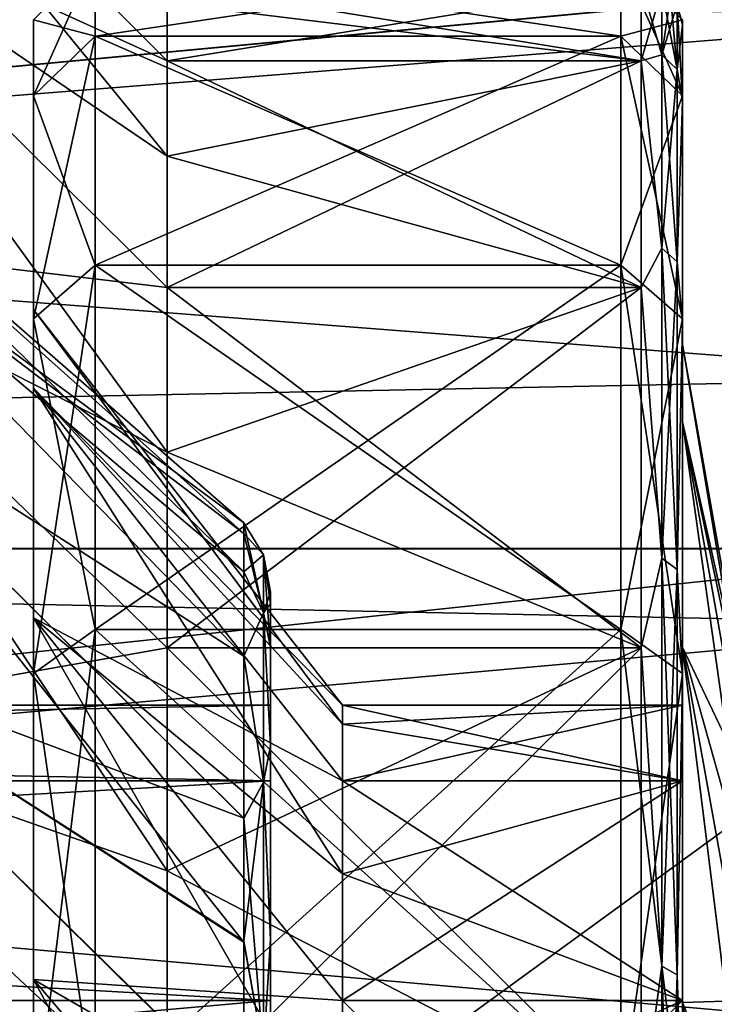
# Model space of a CAD drawing. Units: millimetres. Extents: x -38 to 126, y -18 to 91.
# Drawn here: x 8 to 12, y 6 to 11 of the extents above; entities that cross this region are included whole.
import ezdxf

# ---------------------------------------------------------------- set-up
doc = ezdxf.new("R2010")
doc.units = ezdxf.units.MM
doc.header["$LTSCALE"] = 91.967007
for name, color, linetype in [('1532', 7, 'CONTINUOUS'), ('1533', 7, 'CONTINUOUS'), ('1598', 7, 'CONTINUOUS'), ('1599', 7, 'CONTINUOUS'), ('1600', 7, 'CONTINUOUS'), ('1601', 7, 'CONTINUOUS'), ('1606', 7, 'CONTINUOUS'), ('1607', 7, 'CONTINUOUS'), ('1608', 7, 'CONTINUOUS'), ('1611', 7, 'CONTINUOUS'), ('1613', 7, 'CONTINUOUS'), ('1943', 7, 'CONTINUOUS'), ('1944', 7, 'CONTINUOUS'), ('1957', 7, 'CONTINUOUS'), ('1958', 7, 'CONTINUOUS'), ('1959', 7, 'CONTINUOUS'), ('1960', 7, 'CONTINUOUS'), ('1961', 7, 'CONTINUOUS'), ('1962', 7, 'CONTINUOUS'), ('1963', 7, 'CONTINUOUS'), ('1964', 7, 'CONTINUOUS'), ('1965', 7, 'CONTINUOUS'), ('1966', 7, 'CONTINUOUS'), ('1967', 7, 'CONTINUOUS'), ('1968', 7, 'CONTINUOUS'), ('1969', 7, 'CONTINUOUS'), ('1976', 7, 'CONTINUOUS'), ('1977', 7, 'CONTINUOUS'), ('1978', 7, 'CONTINUOUS'), ('1982', 7, 'CONTINUOUS'), ('1983', 7, 'CONTINUOUS')]:
    doc.layers.add(name, color=color, linetype=linetype)

msp = doc.modelspace()

# ---------------------------------------------------------------- linework, layer by layer
at = {"layer": '1532', "color": 45, "linetype": 'Continuous', "true_color": 0xb98c3c}
for points in [[(12.9717, 9.0879, 14.367), (12.9717, 11.8153, 12.2228), (-16.5, 11.3757, 12.6328), (12.9717, 9.0879, 14.367)], [(-16.5, 8.4992, 14.7227), (12.9717, 9.0879, 14.367), (-16.5, 11.3757, 12.6328), (-16.5, 8.4992, 14.7227)], [(12.9717, 5.8981, 15.944), (12.9717, 9.0879, 14.367), (-16.5, 8.4992, 14.7227), (12.9717, 5.8981, 15.944)], [(-16.5, 5.2533, 16.168), (12.9717, 5.8981, 15.944), (-16.5, 8.4992, 14.7227), (-16.5, 5.2533, 16.168)]]:
    msp.add_3dface(points, dxfattribs=at)
at = {"layer": '1533', "color": 45, "linetype": 'Continuous', "true_color": 0xb98c3c}
for points in [[(-16.5, 11.375, -12.6334), (12.9717, 10.8387, -13.0967), (-16.5, 8.5005, -14.7222), (-16.5, 11.375, -12.6334)], [(12.9717, 10.8387, -13.0967), (12.9717, 7.8914, -15.0574), (-16.5, 8.5005, -14.7222), (12.9717, 10.8387, -13.0967)], [(-16.5, 8.5005, -14.7222), (12.9717, 7.8914, -15.0574), (-16.5, 5.2544, -16.1674), (-16.5, 8.5005, -14.7222)], [(12.9717, 7.8914, -15.0574), (9, 5, -16.2481), (-16.5, 5.2544, -16.1674), (12.9717, 7.8914, -15.0574)], [(12.9717, 4.5921, -16.368), (9, 5, -16.2481), (12.9717, 7.8914, -15.0574), (12.9717, 4.5921, -16.368)]]:
    msp.add_3dface(points, dxfattribs=at)
at = {"layer": '1598', "color": 45, "linetype": 'Continuous', "true_color": 0xb98c3c}
for points in [[(6.8464, 12.6742, -3.1239), (6.8464, 11.5583, -6.0663), (8.9, 10.6252, -2.847), (6.8464, 12.6742, -3.1239)], [(8.9, 10.9059, -1.4358), (6.8464, 12.6742, -3.1239), (8.9, 10.6252, -2.847), (8.9, 10.9059, -1.4358)], [(6.8464, 11.5583, -6.0663), (6.8464, 9.7707, -8.6561), (8.9, 9.5263, -5.5), (6.8464, 11.5583, -6.0663)], [(8.9, 10.6252, -2.847), (6.8464, 11.5583, -6.0663), (8.9, 10.1627, -4.2095), (8.9, 10.6252, -2.847)], [(8.9, 10.1627, -4.2095), (6.8464, 11.5583, -6.0663), (8.9, 9.5263, -5.5), (8.9, 10.1627, -4.2095)], [(6.8464, 9.7707, -8.6561), (6.8464, 7.4153, -10.7429), (8.9, 7.7782, -7.7782), (6.8464, 9.7707, -8.6561)], [(8.9, 9.5263, -5.5), (6.8464, 9.7707, -8.6561), (8.9, 8.7269, -6.6964), (8.9, 9.5263, -5.5)], [(8.9, 8.7269, -6.6964), (6.8464, 9.7707, -8.6561), (8.9, 7.7782, -7.7782), (8.9, 8.7269, -6.6964)], [(8.9, 7.7782, -7.7782), (6.8464, 7.4153, -10.7429), (8.9, 6.6964, -8.7269), (8.9, 7.7782, -7.7782)], [(6.8464, 7.4153, -10.7429), (6.8464, 4.6289, -12.2053), (8.9, 5.5, -9.5263), (6.8464, 7.4153, -10.7429)], [(8.9, 6.6964, -8.7269), (6.8464, 7.4153, -10.7429), (8.9, 5.5, -9.5263), (8.9, 6.6964, -8.7269)]]:
    msp.add_3dface(points, dxfattribs=at)
at = {"layer": '1599', "color": 45, "linetype": 'Continuous', "true_color": 0xb98c3c}
for points in [[(8.9, 10.9059, -1.4358), (8.9, 10.6252, -2.847), (11.2, 11), (8.9, 10.9059, -1.4358)], [(11.2, 11), (8.9, 10.6252, -2.847), (11.2, 10.6252, -2.847), (11.2, 11)], [(8.9, 10.6252, -2.847), (8.9, 10.1627, -4.2095), (11.2, 10.6252, -2.847), (8.9, 10.6252, -2.847)], [(8.9, 10.1627, -4.2095), (8.9, 9.5263, -5.5), (11.2, 10.6252, -2.847), (8.9, 10.1627, -4.2095)], [(11.2, 10.6252, -2.847), (8.9, 9.5263, -5.5), (11.2, 9.5263, -5.5), (11.2, 10.6252, -2.847)], [(8.9, 9.5263, -5.5), (8.9, 8.7269, -6.6964), (11.2, 9.5263, -5.5), (8.9, 9.5263, -5.5)], [(8.9, 8.7269, -6.6964), (8.9, 7.7782, -7.7782), (11.2, 9.5263, -5.5), (8.9, 8.7269, -6.6964)], [(11.2, 9.5263, -5.5), (8.9, 7.7782, -7.7782), (11.2, 7.7782, -7.7782), (11.2, 9.5263, -5.5)], [(8.9, 7.7782, -7.7782), (8.9, 6.6964, -8.7269), (11.2, 7.7782, -7.7782), (8.9, 7.7782, -7.7782)], [(8.9, 6.6964, -8.7269), (8.9, 5.5, -9.5263), (11.2, 7.7782, -7.7782), (8.9, 6.6964, -8.7269)], [(11.2, 7.7782, -7.7782), (8.9, 5.5, -9.5263), (11.2, 5.5, -9.5263), (11.2, 7.7782, -7.7782)]]:
    msp.add_3dface(points, dxfattribs=at)
at = {"layer": '1600', "color": 45, "linetype": 'Continuous', "true_color": 0xb98c3c}
for points in [[(11.4, 10.8), (11.4, 10.4318, -2.7947), (11.4, 9.25), (11.4, 10.8)], [(11.4, 10.4318, 2.7947), (11.4, 10.8), (11.4, 8.8751, 2.6057), (11.4, 10.4318, 2.7947)], [(11.4, 8.8751, 2.6057), (11.4, 10.8), (11.4, 9.25), (11.4, 8.8751, 2.6057)], [(11.4, 10.4318, -2.7947), (11.4, 9.3525, -5.4009), (11.4, 7.7811, -5.0016), (11.4, 10.4318, -2.7947)], [(11.4, 9.25), (11.4, 10.4318, -2.7947), (11.4, 8.8751, -2.6057), (11.4, 9.25)], [(11.4, 8.8751, -2.6057), (11.4, 10.4318, -2.7947), (11.4, 7.7811, -5.0016), (11.4, 8.8751, -2.6057)], [(11.4, 9.3525, 5.4009), (11.4, 10.4318, 2.7947), (11.4, 7.7811, 5.0016), (11.4, 9.3525, 5.4009)], [(11.4, 7.7811, 5.0016), (11.4, 10.4318, 2.7947), (11.4, 8.8751, 2.6057), (11.4, 7.7811, 5.0016)], [(11.4, 9.3525, -5.4009), (11.4, 7.6374, -7.6359), (11.4, 6.0578, -6.99), (11.4, 9.3525, -5.4009)], [(11.4, 7.7811, -5.0016), (11.4, 9.3525, -5.4009), (11.4, 6.0578, -6.99), (11.4, 7.7811, -5.0016)], [(11.4, 7.6374, 7.6359), (11.4, 9.3525, 5.4009), (11.4, 6.0578, 6.99), (11.4, 7.6374, 7.6359)], [(11.4, 6.0578, 6.99), (11.4, 9.3525, 5.4009), (11.4, 7.7811, 5.0016), (11.4, 6.0578, 6.99)], [(11.4, 7.6374, -7.6359), (11.4, 5.3992, -9.3533), (11.4, 3.8415, -8.4145), (11.4, 7.6374, -7.6359)], [(11.4, 6.0578, -6.99), (11.4, 7.6374, -7.6359), (11.4, 3.8415, -8.4145), (11.4, 6.0578, -6.99)], [(11.4, 5.3992, 9.3533), (11.4, 7.6374, 7.6359), (11.4, 1.3174, 9.1555), (11.4, 5.3992, 9.3533)], [(11.4, 1.3174, 9.1555), (11.4, 7.6374, 7.6359), (11.4, 3.8415, 8.4145), (11.4, 1.3174, 9.1555)], [(11.4, 3.8415, 8.4145), (11.4, 7.6374, 7.6359), (11.4, 6.0578, 6.99), (11.4, 3.8415, 8.4145)]]:
    msp.add_3dface(points, dxfattribs=at)
at = {"layer": '1601', "color": 45, "linetype": 'Continuous', "true_color": 0xb98c3c}
for points in [[(11.4, 9.25), (11.4, 8.8751, -2.6057), (11.7086, 7.5), (11.4, 9.25)], [(11.4, 8.8751, -2.6057), (11.4, 7.7811, -5.0016), (11.7086, 7.1329, -2.3176), (11.4, 8.8751, -2.6057)], [(11.7086, 7.5), (11.4, 8.8751, -2.6057), (11.7086, 7.4077, -1.1733), (11.7086, 7.5)], [(11.7086, 7.4077, -1.1733), (11.4, 8.8751, -2.6057), (11.7086, 7.1329, -2.3176), (11.7086, 7.4077, -1.1733)], [(11.4, 7.7811, -5.0016), (11.4, 6.0578, -6.99), (11.7086, 6.0676, -4.4084), (11.4, 7.7811, -5.0016)], [(11.7086, 7.1329, -2.3176), (11.4, 7.7811, -5.0016), (11.7086, 6.6825, -3.4049), (11.7086, 7.1329, -2.3176)], [(11.7086, 6.6825, -3.4049), (11.4, 7.7811, -5.0016), (11.7086, 6.0676, -4.4084), (11.7086, 6.6825, -3.4049)], [(11.7086, 6.0676, -4.4084), (11.4, 6.0578, -6.99), (11.7086, 5.3033, -5.3033), (11.7086, 6.0676, -4.4084)], [(11.4, 6.0578, -6.99), (11.4, 3.8415, -8.4145), (11.7086, 4.4084, -6.0676), (11.4, 6.0578, -6.99)], [(11.7086, 5.3033, -5.3033), (11.4, 6.0578, -6.99), (11.7086, 4.4084, -6.0676), (11.7086, 5.3033, -5.3033)]]:
    msp.add_3dface(points, dxfattribs=at)
at = {"layer": '1606', "color": 45, "linetype": 'Continuous', "true_color": 0xb98c3c}
for points in [[(6.8464, 11.5583, 6.0663), (6.8464, 12.6742, 3.1239), (8.9, 10.1627, 4.2095), (6.8464, 11.5583, 6.0663)], [(8.9, 10.1627, 4.2095), (6.8464, 12.6742, 3.1239), (8.9, 10.6252, 2.847), (8.9, 10.1627, 4.2095)], [(8.9, 10.6252, 2.847), (6.8464, 12.6742, 3.1239), (8.9, 10.9059, 1.4358), (8.9, 10.6252, 2.847)], [(6.8464, 9.7707, 8.6561), (6.8464, 11.5583, 6.0663), (8.9, 8.7269, 6.6964), (6.8464, 9.7707, 8.6561)], [(8.9, 8.7269, 6.6964), (6.8464, 11.5583, 6.0663), (8.9, 9.5263, 5.5), (8.9, 8.7269, 6.6964)], [(8.9, 9.5263, 5.5), (6.8464, 11.5583, 6.0663), (8.9, 10.1627, 4.2095), (8.9, 9.5263, 5.5)], [(6.8464, 7.4153, 10.7429), (6.8464, 9.7707, 8.6561), (8.9, 6.6964, 8.7269), (6.8464, 7.4153, 10.7429)], [(8.9, 6.6964, 8.7269), (6.8464, 9.7707, 8.6561), (8.9, 7.7782, 7.7782), (8.9, 6.6964, 8.7269)], [(8.9, 7.7782, 7.7782), (6.8464, 9.7707, 8.6561), (8.9, 8.7269, 6.6964), (8.9, 7.7782, 7.7782)], [(6.8464, 4.6289, 12.2053), (6.8464, 7.4153, 10.7429), (8.9, 4.2095, 10.1627), (6.8464, 4.6289, 12.2053)], [(8.9, 4.2095, 10.1627), (6.8464, 7.4153, 10.7429), (8.9, 5.5, 9.5263), (8.9, 4.2095, 10.1627)], [(8.9, 5.5, 9.5263), (6.8464, 7.4153, 10.7429), (8.9, 6.6964, 8.7269), (8.9, 5.5, 9.5263)]]:
    msp.add_3dface(points, dxfattribs=at)
at = {"layer": '1607', "color": 45, "linetype": 'Continuous', "true_color": 0xb98c3c}
for points in [[(8.9, 11), (11.2, 11), (11.2, 10.6252, 2.847), (8.9, 11)], [(8.9, 10.9059, 1.4358), (8.9, 11), (11.2, 10.6252, 2.847), (8.9, 10.9059, 1.4358)], [(8.9, 10.6252, 2.847), (8.9, 10.9059, 1.4358), (11.2, 10.6252, 2.847), (8.9, 10.6252, 2.847)], [(8.9, 10.1627, 4.2095), (8.9, 10.6252, 2.847), (11.2, 9.5263, 5.5), (8.9, 10.1627, 4.2095)], [(11.2, 9.5263, 5.5), (8.9, 10.6252, 2.847), (11.2, 10.6252, 2.847), (11.2, 9.5263, 5.5)], [(8.9, 9.5263, 5.5), (8.9, 10.1627, 4.2095), (11.2, 9.5263, 5.5), (8.9, 9.5263, 5.5)], [(8.9, 8.7269, 6.6964), (8.9, 9.5263, 5.5), (11.2, 7.7782, 7.7782), (8.9, 8.7269, 6.6964)], [(11.2, 7.7782, 7.7782), (8.9, 9.5263, 5.5), (11.2, 9.5263, 5.5), (11.2, 7.7782, 7.7782)], [(8.9, 7.7782, 7.7782), (8.9, 8.7269, 6.6964), (11.2, 7.7782, 7.7782), (8.9, 7.7782, 7.7782)], [(8.9, 6.6964, 8.7269), (8.9, 7.7782, 7.7782), (11.2, 5.5, 9.5263), (8.9, 6.6964, 8.7269)], [(11.2, 5.5, 9.5263), (8.9, 7.7782, 7.7782), (11.2, 7.7782, 7.7782), (11.2, 5.5, 9.5263)], [(8.9, 5.5, 9.5263), (8.9, 6.6964, 8.7269), (11.2, 5.5, 9.5263), (8.9, 5.5, 9.5263)]]:
    msp.add_3dface(points, dxfattribs=at)
at = {"layer": '1608', "color": 45, "linetype": 'Continuous', "true_color": 0xb98c3c}
for points in [[(11.4, 8.8751, 2.6057), (11.4, 9.25), (11.7086, 7.4077, 1.1733), (11.4, 8.8751, 2.6057)], [(11.4, 9.25), (11.7086, 7.5), (11.7086, 7.4077, 1.1733), (11.4, 9.25)], [(11.4, 7.7811, 5.0016), (11.4, 8.8751, 2.6057), (11.7086, 6.6825, 3.4049), (11.4, 7.7811, 5.0016)], [(11.7086, 6.6825, 3.4049), (11.4, 8.8751, 2.6057), (11.7086, 7.1329, 2.3176), (11.7086, 6.6825, 3.4049)], [(11.7086, 7.1329, 2.3176), (11.4, 8.8751, 2.6057), (11.7086, 7.4077, 1.1733), (11.7086, 7.1329, 2.3176)], [(11.4, 6.0578, 6.99), (11.4, 7.7811, 5.0016), (11.7086, 5.3033, 5.3033), (11.4, 6.0578, 6.99)], [(11.7086, 5.3033, 5.3033), (11.4, 7.7811, 5.0016), (11.7086, 6.0676, 4.4084), (11.7086, 5.3033, 5.3033)], [(11.7086, 6.0676, 4.4084), (11.4, 7.7811, 5.0016), (11.7086, 6.6825, 3.4049), (11.7086, 6.0676, 4.4084)], [(11.4, 3.8415, 8.4145), (11.4, 6.0578, 6.99), (11.7086, 3.4049, 6.6825), (11.4, 3.8415, 8.4145)], [(11.7086, 3.4049, 6.6825), (11.4, 6.0578, 6.99), (11.7086, 4.4084, 6.0676), (11.7086, 3.4049, 6.6825)], [(11.7086, 4.4084, 6.0676), (11.4, 6.0578, 6.99), (11.7086, 5.3033, 5.3033), (11.7086, 4.4084, 6.0676)]]:
    msp.add_3dface(points, dxfattribs=at)
at = {"layer": '1611', "color": 45, "linetype": 'Continuous', "true_color": 0xb98c3c}
for points in [[(11.2, 11), (11.2, 10.6252, -2.847), (11.3, 10.9732), (11.2, 11)], [(11.3, 10.9732), (11.2, 10.6252, -2.847), (11.3, 10.6543, -2.6261), (11.3, 10.9732)], [(11.3, 10.9732), (11.3, 10.6543, -2.6261), (11.3414, 10.9414), (11.3, 10.9732)], [(11.3414, 10.9414), (11.3, 10.6543, -2.6261), (11.3733, 10.8999), (11.3414, 10.9414)], [(11.3733, 10.8999), (11.3, 10.6543, -2.6261), (11.3733, 10.5832, -2.6085), (11.3733, 10.8999)], [(11.3733, 10.8999), (11.3733, 10.5832, -2.6085), (11.4, 10.8), (11.3733, 10.8999)], [(11.4, 10.8), (11.3733, 10.5832, -2.6085), (11.4, 10.4318, -2.7947), (11.4, 10.8)], [(11.3, 10.6543, -2.6261), (11.2, 10.6252, -2.847), (11.3, 9.7163, -5.0995), (11.3, 10.6543, -2.6261)], [(11.3, 10.6543, -2.6261), (11.3, 9.7163, -5.0995), (11.3733, 10.5832, -2.6085), (11.3, 10.6543, -2.6261)], [(11.2, 10.6252, -2.847), (11.2, 9.5263, -5.5), (11.3, 9.7163, -5.0995), (11.2, 10.6252, -2.847)], [(11.3733, 10.5832, -2.6085), (11.3, 9.7163, -5.0995), (11.3733, 9.6514, -5.0654), (11.3733, 10.5832, -2.6085)], [(11.3733, 10.5832, -2.6085), (11.3733, 9.6514, -5.0654), (11.4, 10.4318, -2.7947), (11.3733, 10.5832, -2.6085)], [(11.4, 10.4318, -2.7947), (11.3733, 9.6514, -5.0654), (11.4, 9.3525, -5.4009), (11.4, 10.4318, -2.7947)], [(11.3, 9.7163, -5.0995), (11.2, 9.5263, -5.5), (11.3, 8.2136, -7.2766), (11.3, 9.7163, -5.0995)], [(11.3, 9.7163, -5.0995), (11.3, 8.2136, -7.2766), (11.3733, 9.6514, -5.0654), (11.3, 9.7163, -5.0995)], [(11.3733, 9.6514, -5.0654), (11.3, 8.2136, -7.2766), (11.3733, 8.1587, -7.228), (11.3733, 9.6514, -5.0654)], [(11.3733, 9.6514, -5.0654), (11.3733, 8.1587, -7.228), (11.4, 9.3525, -5.4009), (11.3733, 9.6514, -5.0654)], [(11.2, 9.5263, -5.5), (11.2, 7.7782, -7.7782), (11.3, 8.2136, -7.2766), (11.2, 9.5263, -5.5)], [(11.4, 9.3525, -5.4009), (11.3733, 8.1587, -7.228), (11.4, 7.6374, -7.6359), (11.4, 9.3525, -5.4009)], [(11.3, 8.2136, -7.2766), (11.2, 7.7782, -7.7782), (11.3, 6.2335, -9.0308), (11.3, 8.2136, -7.2766)], [(11.3, 8.2136, -7.2766), (11.3, 6.2335, -9.0308), (11.3733, 8.1587, -7.228), (11.3, 8.2136, -7.2766)], [(11.3733, 8.1587, -7.228), (11.3, 6.2335, -9.0308), (11.3733, 6.1919, -8.9704), (11.3733, 8.1587, -7.228)], [(11.3733, 8.1587, -7.228), (11.3733, 6.1919, -8.9704), (11.4, 7.6374, -7.6359), (11.3733, 8.1587, -7.228)], [(11.2, 7.7782, -7.7782), (11.2, 5.5, -9.5263), (11.3, 6.2335, -9.0308), (11.2, 7.7782, -7.7782)], [(11.4, 7.6374, -7.6359), (11.3733, 6.1919, -8.9704), (11.4, 5.3992, -9.3533), (11.4, 7.6374, -7.6359)], [(11.3, 6.2335, -9.0308), (11.2, 5.5, -9.5263), (11.3, 3.8912, -10.2601), (11.3, 6.2335, -9.0308)], [(11.3, 6.2335, -9.0308), (11.3, 3.8912, -10.2601), (11.3733, 6.1919, -8.9704), (11.3, 6.2335, -9.0308)], [(11.3733, 6.1919, -8.9704), (11.3, 3.8912, -10.2601), (11.3733, 3.8652, -10.1916), (11.3733, 6.1919, -8.9704)], [(11.3733, 6.1919, -8.9704), (11.3733, 3.8652, -10.1916), (11.4, 5.3992, -9.3533), (11.3733, 6.1919, -8.9704)]]:
    msp.add_3dface(points, dxfattribs=at)
at = {"layer": '1613', "color": 45, "linetype": 'Continuous', "true_color": 0xb98c3c}
for points in [[(11.2, 11), (11.3, 10.9732), (11.3, 10.6543, 2.6261), (11.2, 11)], [(11.2, 10.6252, 2.847), (11.2, 11), (11.3, 10.6543, 2.6261), (11.2, 10.6252, 2.847)], [(11.3, 10.9732), (11.3414, 10.9414), (11.3733, 10.5832, 2.6085), (11.3, 10.9732)], [(11.3, 10.6543, 2.6261), (11.3, 10.9732), (11.3733, 10.5832, 2.6085), (11.3, 10.6543, 2.6261)], [(11.3414, 10.9414), (11.3733, 10.8999), (11.3733, 10.5832, 2.6085), (11.3414, 10.9414)], [(11.3733, 10.8999), (11.4, 10.8), (11.4, 10.4318, 2.7947), (11.3733, 10.8999)], [(11.3733, 10.8999), (11.4, 10.4318, 2.7947), (11.3733, 10.5832, 2.6085), (11.3733, 10.8999)], [(11.3, 9.7163, 5.0995), (11.2, 10.6252, 2.847), (11.3, 10.6543, 2.6261), (11.3, 9.7163, 5.0995)], [(11.3, 9.7163, 5.0995), (11.3, 10.6543, 2.6261), (11.3733, 9.6514, 5.0654), (11.3, 9.7163, 5.0995)], [(11.3733, 9.6514, 5.0654), (11.3, 10.6543, 2.6261), (11.3733, 10.5832, 2.6085), (11.3733, 9.6514, 5.0654)], [(11.2, 9.5263, 5.5), (11.2, 10.6252, 2.847), (11.3, 9.7163, 5.0995), (11.2, 9.5263, 5.5)], [(11.4, 10.4318, 2.7947), (11.3733, 9.6514, 5.0654), (11.3733, 10.5832, 2.6085), (11.4, 10.4318, 2.7947)], [(11.4, 10.4318, 2.7947), (11.4, 9.3525, 5.4009), (11.3733, 9.6514, 5.0654), (11.4, 10.4318, 2.7947)], [(11.3, 8.2136, 7.2766), (11.2, 9.5263, 5.5), (11.3, 9.7163, 5.0995), (11.3, 8.2136, 7.2766)], [(11.3, 8.2136, 7.2766), (11.3, 9.7163, 5.0995), (11.3733, 8.1587, 7.228), (11.3, 8.2136, 7.2766)], [(11.3733, 8.1587, 7.228), (11.3, 9.7163, 5.0995), (11.3733, 9.6514, 5.0654), (11.3733, 8.1587, 7.228)], [(11.4, 9.3525, 5.4009), (11.3733, 8.1587, 7.228), (11.3733, 9.6514, 5.0654), (11.4, 9.3525, 5.4009)], [(11.2, 7.7782, 7.7782), (11.2, 9.5263, 5.5), (11.3, 8.2136, 7.2766), (11.2, 7.7782, 7.7782)], [(11.4, 9.3525, 5.4009), (11.4, 7.6374, 7.6359), (11.3733, 8.1587, 7.228), (11.4, 9.3525, 5.4009)], [(11.3, 6.2335, 9.0308), (11.2, 7.7782, 7.7782), (11.3, 8.2136, 7.2766), (11.3, 6.2335, 9.0308)], [(11.3, 6.2335, 9.0308), (11.3, 8.2136, 7.2766), (11.3733, 6.1919, 8.9704), (11.3, 6.2335, 9.0308)], [(11.3733, 6.1919, 8.9704), (11.3, 8.2136, 7.2766), (11.3733, 8.1587, 7.228), (11.3733, 6.1919, 8.9704)], [(11.4, 7.6374, 7.6359), (11.3733, 6.1919, 8.9704), (11.3733, 8.1587, 7.228), (11.4, 7.6374, 7.6359)], [(11.2, 5.5, 9.5263), (11.2, 7.7782, 7.7782), (11.3, 6.2335, 9.0308), (11.2, 5.5, 9.5263)], [(11.4, 7.6374, 7.6359), (11.4, 5.3992, 9.3533), (11.3733, 6.1919, 8.9704), (11.4, 7.6374, 7.6359)], [(11.3, 3.8912, 10.2601), (11.2, 5.5, 9.5263), (11.3, 6.2335, 9.0308), (11.3, 3.8912, 10.2601)], [(11.3, 3.8912, 10.2601), (11.3, 6.2335, 9.0308), (11.3733, 3.8652, 10.1916), (11.3, 3.8912, 10.2601)], [(11.3733, 3.8652, 10.1916), (11.3, 6.2335, 9.0308), (11.3733, 6.1919, 8.9704), (11.3733, 3.8652, 10.1916)], [(11.4, 5.3992, 9.3533), (11.3733, 3.8652, 10.1916), (11.3733, 6.1919, 8.9704), (11.4, 5.3992, 9.3533)]]:
    msp.add_3dface(points, dxfattribs=at)
at = {"layer": '1943', "color": 45, "linetype": 'Continuous', "true_color": 0xb98c3c}
for points in [[(-16.8218, 8.2633, -14.2817), (12.9717, 11.0491, -12.2543), (-16.8218, 11.055, -12.2489), (-16.8218, 8.2633, -14.2817)], [(12.9717, 8.2574, -14.2852), (12.9717, 11.0491, -12.2543), (-16.8218, 8.2633, -14.2817), (12.9717, 8.2574, -14.2852)], [(-16.8218, 5.1059, -15.6901), (12.9717, 8.2574, -14.2852), (-16.8218, 8.2633, -14.2817), (-16.8218, 5.1059, -15.6901)], [(12.9717, 5.1013, -15.6916), (12.9717, 8.2574, -14.2852), (-16.8218, 5.1059, -15.6901), (12.9717, 5.1013, -15.6916)]]:
    msp.add_3dface(points, dxfattribs=at)
at = {"layer": '1944', "color": 45, "linetype": 'Continuous', "true_color": 0xb98c3c}
for points in [[(-16.8218, 8.2639, 14.2814), (-16.8218, 11.0552, 12.2488), (12.9717, 11.0514, 12.2522), (-16.8218, 8.2639, 14.2814)], [(12.9717, 8.2594, 14.284), (-16.8218, 8.2639, 14.2814), (12.9717, 11.0514, 12.2522), (12.9717, 8.2594, 14.284)], [(-16.8218, 5.1058, 15.6902), (-16.8218, 8.2639, 14.2814), (12.9717, 5.1085, 15.6893), (-16.8218, 5.1058, 15.6902)], [(12.9717, 5.1085, 15.6893), (-16.8218, 8.2639, 14.2814), (12.9717, 8.2594, 14.284), (12.9717, 5.1085, 15.6893)]]:
    msp.add_3dface(points, dxfattribs=at)
at = {"layer": '1957', "color": 254, "linetype": 'Continuous', "true_color": 0xebe1c8}
for points in [[(11.4, 7.5), (11.4, 7.1329, -2.3177), (11.4, 10.825), (11.4, 7.5)], [(11.4, 7.5), (11.4, 10.825), (11.4, 10.456, 2.8022), (11.4, 7.5)], [(11.4, 10.825), (11.4, 7.1329, -2.3177), (11.4, 10.456, -2.8022), (11.4, 10.825)], [(11.4, 7.1329, 2.3177), (11.4, 7.5), (11.4, 10.456, 2.8022), (11.4, 7.1329, 2.3177)], [(11.4, 7.1329, -2.3177), (11.4, 6.0675, -4.4085), (11.4, 10.456, -2.8022), (11.4, 7.1329, -2.3177)], [(11.4, 10.456, -2.8022), (11.4, 6.0675, -4.4085), (11.4, 9.3745, -5.4128), (11.4, 10.456, -2.8022)], [(11.4, 6.0675, 4.4085), (11.4, 7.1329, 2.3177), (11.4, 10.456, 2.8022), (11.4, 6.0675, 4.4085)], [(11.4, 9.3745, 5.4128), (11.4, 6.0675, 4.4085), (11.4, 10.456, 2.8022), (11.4, 9.3745, 5.4128)], [(11.4, 6.0675, -4.4085), (11.4, 4.4083, -6.0677), (11.4, 9.3745, -5.4128), (11.4, 6.0675, -4.4085)], [(11.4, 4.4083, -6.0677), (11.4, 2.3175, -7.1329), (11.4, 9.3745, -5.4128), (11.4, 4.4083, -6.0677)], [(11.4, 9.3745, -5.4128), (11.4, 2.3175, -7.1329), (11.4, 7.6544, -7.6544), (11.4, 9.3745, -5.4128)], [(11.4, 4.4083, 6.0677), (11.4, 6.0675, 4.4085), (11.4, 9.3745, 5.4128), (11.4, 4.4083, 6.0677)], [(11.4, 7.6544, 7.6544), (11.4, 4.4083, 6.0677), (11.4, 9.3745, 5.4128), (11.4, 7.6544, 7.6544)], [(11.4, 2.3175, -7.1329), (11.4, 0, -7.5), (11.4, 7.6544, -7.6544), (11.4, 2.3175, -7.1329)], [(11.4, 7.6544, -7.6544), (11.4, 0, -7.5), (11.4, -7.6544, -7.6544), (11.4, 7.6544, -7.6544)], [(11.4, 2.3175, 7.1329), (11.4, 4.4083, 6.0677), (11.4, 7.6544, 7.6544), (11.4, 2.3175, 7.1329)], [(11.4, 0, 7.5), (11.4, 2.3175, 7.1329), (11.4, 7.6544, 7.6544), (11.4, 0, 7.5)], [(11.4, -7.6544, 7.6544), (11.4, 0, 7.5), (11.4, 7.6544, 7.6544), (11.4, -7.6544, 7.6544)], [(11.4, 5.4128, -9.3745), (11.4, 7.6544, -7.6544), (11.4, -5.4128, -9.3745), (11.4, 5.4128, -9.3745)], [(11.4, -5.4128, -9.3745), (11.4, 7.6544, -7.6544), (11.4, -7.6544, -7.6544), (11.4, -5.4128, -9.3745)], [(11.4, 5.4128, 9.3745), (11.4, -7.6544, 7.6544), (11.4, 7.6544, 7.6544), (11.4, 5.4128, 9.3745)]]:
    msp.add_3dface(points, dxfattribs=at)
at = {"layer": '1958', "color": 254, "linetype": 'Continuous', "true_color": 0xebe1c8}
for points in [[(8.55, 11.125), (11.1, 11.125), (11.1, 10.7459, -2.8794), (8.55, 11.125)], [(8.55, 10.7459, -2.8794), (8.55, 11.125), (11.1, 10.7459, -2.8794), (8.55, 10.7459, -2.8794)], [(8.55, 9.6345, -5.5625), (8.55, 10.7459, -2.8794), (11.1, 9.6345, -5.5625), (8.55, 9.6345, -5.5625)], [(11.1, 9.6345, -5.5625), (8.55, 10.7459, -2.8794), (11.1, 10.7459, -2.8794), (11.1, 9.6345, -5.5625)], [(8.55, 7.8666, -7.8666), (8.55, 9.6345, -5.5625), (11.1, 7.8666, -7.8666), (8.55, 7.8666, -7.8666)], [(11.1, 7.8666, -7.8666), (8.55, 9.6345, -5.5625), (11.1, 9.6345, -5.5625), (11.1, 7.8666, -7.8666)], [(8.55, 5.5625, -9.6345), (8.55, 7.8666, -7.8666), (11.1, 5.5625, -9.6345), (8.55, 5.5625, -9.6345)], [(11.1, 5.5625, -9.6345), (8.55, 7.8666, -7.8666), (11.1, 7.8666, -7.8666), (11.1, 5.5625, -9.6345)]]:
    msp.add_3dface(points, dxfattribs=at)
at = {"layer": '1959', "color": 254, "linetype": 'Continuous', "true_color": 0xebe1c8}
for points in [[(8.25, 10.456, 2.8022), (8.25, 10.825), (8.25, 9.0383, 2.6539), (8.25, 10.456, 2.8022)], [(8.25, 10.825), (8.25, 10.456, -2.8022), (8.25, 9.4199), (8.25, 10.825)], [(8.25, 10.825), (8.25, 9.4199), (8.25, 9.0383, 2.6539), (8.25, 10.825)], [(8.25, 9.3745, 5.4128), (8.25, 10.456, 2.8022), (8.25, 7.9245, 5.0928), (8.25, 9.3745, 5.4128)], [(8.25, 7.9245, 5.0928), (8.25, 10.456, 2.8022), (8.25, 9.0383, 2.6539), (8.25, 7.9245, 5.0928)], [(8.25, 10.456, -2.8022), (8.25, 9.3745, -5.4128), (8.25, 7.9245, -5.0928), (8.25, 10.456, -2.8022)], [(8.25, 9.4199), (8.25, 10.456, -2.8022), (8.25, 9.0383, -2.6539), (8.25, 9.4199)], [(8.25, 9.0383, -2.6539), (8.25, 10.456, -2.8022), (8.25, 7.9245, -5.0928), (8.25, 9.0383, -2.6539)], [(8.25, 7.6544, 7.6544), (8.25, 9.3745, 5.4128), (8.25, 6.1687, 7.1191), (8.25, 7.6544, 7.6544)], [(8.25, 6.1687, 7.1191), (8.25, 9.3745, 5.4128), (8.25, 7.9245, 5.0928), (8.25, 6.1687, 7.1191)], [(8.25, 9.3745, -5.4128), (8.25, 7.6544, -7.6544), (8.25, 6.1687, -7.1191), (8.25, 9.3745, -5.4128)], [(8.25, 7.9245, -5.0928), (8.25, 9.3745, -5.4128), (8.25, 6.1687, -7.1191), (8.25, 7.9245, -5.0928)], [(8.25, 5.4128, 9.3745), (8.25, 7.6544, 7.6544), (8.25, 1.3406, 9.324), (8.25, 5.4128, 9.3745)], [(8.25, 1.3406, 9.324), (8.25, 7.6544, 7.6544), (8.25, 3.9132, 8.5687), (8.25, 1.3406, 9.324)], [(8.25, 3.9132, 8.5687), (8.25, 7.6544, 7.6544), (8.25, 6.1687, 7.1191), (8.25, 3.9132, 8.5687)], [(8.25, 7.6544, -7.6544), (8.25, 5.4128, -9.3745), (8.25, 3.9132, -8.5687), (8.25, 7.6544, -7.6544)], [(8.25, 6.1687, -7.1191), (8.25, 7.6544, -7.6544), (8.25, 3.9132, -8.5687), (8.25, 6.1687, -7.1191)]]:
    msp.add_3dface(points, dxfattribs=at)
at = {"layer": '1960', "color": 254, "linetype": 'Continuous', "true_color": 0xebe1c8}
for points in [[(11.1, 11.125), (8.55, 11.125), (8.55, 10.7459, 2.8794), (11.1, 11.125)], [(11.1, 10.7459, 2.8794), (11.1, 11.125), (8.55, 10.7459, 2.8794), (11.1, 10.7459, 2.8794)], [(11.1, 9.6345, 5.5625), (11.1, 10.7459, 2.8794), (8.55, 9.6345, 5.5625), (11.1, 9.6345, 5.5625)], [(8.55, 9.6345, 5.5625), (11.1, 10.7459, 2.8794), (8.55, 10.7459, 2.8794), (8.55, 9.6345, 5.5625)], [(11.1, 7.8666, 7.8666), (11.1, 9.6345, 5.5625), (8.55, 7.8666, 7.8666), (11.1, 7.8666, 7.8666)], [(8.55, 7.8666, 7.8666), (11.1, 9.6345, 5.5625), (8.55, 9.6345, 5.5625), (8.55, 7.8666, 7.8666)], [(11.1, 5.5625, 9.6345), (11.1, 7.8666, 7.8666), (8.55, 5.5625, 9.6345), (11.1, 5.5625, 9.6345)], [(8.55, 5.5625, 9.6345), (11.1, 7.8666, 7.8666), (8.55, 7.8666, 7.8666), (8.55, 5.5625, 9.6345)]]:
    msp.add_3dface(points, dxfattribs=at)
at = {"layer": '1961', "color": 254, "linetype": 'Continuous', "true_color": 0xebe1c8}
for points in [[(9.75, 7.5), (8.25, 9.4199), (8.25, 9.0383, -2.6539), (9.75, 7.5)], [(9.75, 7.4077, -1.1733), (9.75, 7.5), (8.25, 9.0383, -2.6539), (9.75, 7.4077, -1.1733)], [(9.75, 7.1329, -2.3176), (9.75, 7.4077, -1.1733), (8.25, 9.0383, -2.6539), (9.75, 7.1329, -2.3176)], [(9.75, 7.1329, -2.3176), (8.25, 9.0383, -2.6539), (8.25, 7.9245, -5.0928), (9.75, 7.1329, -2.3176)], [(9.75, 6.0676, -4.4084), (9.75, 6.6825, -3.4049), (8.25, 7.9245, -5.0928), (9.75, 6.0676, -4.4084)], [(9.75, 6.0676, -4.4084), (8.25, 7.9245, -5.0928), (8.25, 6.1687, -7.1191), (9.75, 6.0676, -4.4084)], [(9.75, 6.6825, -3.4049), (9.75, 7.1329, -2.3176), (8.25, 7.9245, -5.0928), (9.75, 6.6825, -3.4049)], [(9.75, 4.4084, -6.0676), (9.75, 5.3033, -5.3033), (8.25, 6.1687, -7.1191), (9.75, 4.4084, -6.0676)], [(9.75, 4.4084, -6.0676), (8.25, 6.1687, -7.1191), (8.25, 3.9132, -8.5687), (9.75, 4.4084, -6.0676)], [(9.75, 5.3033, -5.3033), (9.75, 6.0676, -4.4084), (8.25, 6.1687, -7.1191), (9.75, 5.3033, -5.3033)]]:
    msp.add_3dface(points, dxfattribs=at)
at = {"layer": '1962', "color": 254, "linetype": 'Continuous', "true_color": 0xebe1c8}
for points in [[(8.25, 9.4199), (9.75, 7.5), (9.75, 7.4077, 1.1733), (8.25, 9.4199)], [(8.25, 9.0383, 2.6539), (8.25, 9.4199), (9.75, 7.4077, 1.1733), (8.25, 9.0383, 2.6539)], [(8.25, 7.9245, 5.0928), (8.25, 9.0383, 2.6539), (9.75, 6.6825, 3.4049), (8.25, 7.9245, 5.0928)], [(8.25, 9.0383, 2.6539), (9.75, 7.4077, 1.1733), (9.75, 7.1329, 2.3176), (8.25, 9.0383, 2.6539)], [(8.25, 9.0383, 2.6539), (9.75, 7.1329, 2.3176), (9.75, 6.6825, 3.4049), (8.25, 9.0383, 2.6539)], [(8.25, 6.1687, 7.1191), (8.25, 7.9245, 5.0928), (9.75, 5.3033, 5.3033), (8.25, 6.1687, 7.1191)], [(8.25, 7.9245, 5.0928), (9.75, 6.6825, 3.4049), (9.75, 6.0676, 4.4084), (8.25, 7.9245, 5.0928)], [(8.25, 7.9245, 5.0928), (9.75, 6.0676, 4.4084), (9.75, 5.3033, 5.3033), (8.25, 7.9245, 5.0928)], [(8.25, 3.9132, 8.5687), (8.25, 6.1687, 7.1191), (9.75, 3.4049, 6.6825), (8.25, 3.9132, 8.5687)], [(8.25, 6.1687, 7.1191), (9.75, 5.3033, 5.3033), (9.75, 4.4084, 6.0676), (8.25, 6.1687, 7.1191)], [(8.25, 6.1687, 7.1191), (9.75, 4.4084, 6.0676), (9.75, 3.4049, 6.6825), (8.25, 6.1687, 7.1191)]]:
    msp.add_3dface(points, dxfattribs=at)
at = {"layer": '1963', "color": 254, "linetype": 'Continuous', "true_color": 0xebe1c8}
for points in [[(11.4, 10.825), (11.4, 10.456, -2.8022), (11.1, 11.125), (11.4, 10.825)], [(11.1, 11.125), (11.4, 10.456, -2.8022), (11.1, 10.7459, -2.8794), (11.1, 11.125)], [(11.4, 10.456, -2.8022), (11.4, 9.3745, -5.4128), (11.1, 10.7459, -2.8794), (11.4, 10.456, -2.8022)], [(11.4, 9.3745, -5.4128), (11.1, 9.6345, -5.5625), (11.1, 10.7459, -2.8794), (11.4, 9.3745, -5.4128)], [(11.4, 9.3745, -5.4128), (11.4, 7.6544, -7.6544), (11.1, 9.6345, -5.5625), (11.4, 9.3745, -5.4128)], [(11.4, 7.6544, -7.6544), (11.1, 7.8666, -7.8666), (11.1, 9.6345, -5.5625), (11.4, 7.6544, -7.6544)], [(11.4, 7.6544, -7.6544), (11.4, 5.4128, -9.3745), (11.1, 7.8666, -7.8666), (11.4, 7.6544, -7.6544)], [(11.4, 5.4128, -9.3745), (11.1, 5.5625, -9.6345), (11.1, 7.8666, -7.8666), (11.4, 5.4128, -9.3745)]]:
    msp.add_3dface(points, dxfattribs=at)
at = {"layer": '1964', "color": 254, "linetype": 'Continuous', "true_color": 0xebe1c8}
for points in [[(11.4, 10.825), (11.1, 11.125), (11.1, 10.7459, 2.8794), (11.4, 10.825)], [(11.4, 10.456, 2.8022), (11.4, 10.825), (11.1, 10.7459, 2.8794), (11.4, 10.456, 2.8022)], [(11.4, 10.456, 2.8022), (11.1, 10.7459, 2.8794), (11.1, 9.6345, 5.5625), (11.4, 10.456, 2.8022)], [(11.4, 9.3745, 5.4128), (11.4, 10.456, 2.8022), (11.1, 9.6345, 5.5625), (11.4, 9.3745, 5.4128)], [(11.4, 9.3745, 5.4128), (11.1, 9.6345, 5.5625), (11.1, 7.8666, 7.8666), (11.4, 9.3745, 5.4128)], [(11.4, 7.6544, 7.6544), (11.4, 9.3745, 5.4128), (11.1, 7.8666, 7.8666), (11.4, 7.6544, 7.6544)], [(11.4, 7.6544, 7.6544), (11.1, 7.8666, 7.8666), (11.1, 5.5625, 9.6345), (11.4, 7.6544, 7.6544)], [(11.4, 5.4128, 9.3745), (11.4, 7.6544, 7.6544), (11.1, 5.5625, 9.6345), (11.4, 5.4128, 9.3745)]]:
    msp.add_3dface(points, dxfattribs=at)
at = {"layer": '1965', "color": 254, "linetype": 'Continuous', "true_color": 0xebe1c8}
for points in [[(8.55, 11.125), (8.55, 10.7459, -2.8794), (8.25, 10.825), (8.55, 11.125)], [(8.25, 10.825), (8.55, 10.7459, -2.8794), (8.25, 10.456, -2.8022), (8.25, 10.825)], [(8.55, 10.7459, -2.8794), (8.55, 9.6345, -5.5625), (8.25, 10.456, -2.8022), (8.55, 10.7459, -2.8794)], [(8.55, 9.6345, -5.5625), (8.25, 9.3745, -5.4128), (8.25, 10.456, -2.8022), (8.55, 9.6345, -5.5625)], [(8.55, 9.6345, -5.5625), (8.55, 7.8666, -7.8666), (8.25, 9.3745, -5.4128), (8.55, 9.6345, -5.5625)], [(8.55, 7.8666, -7.8666), (8.25, 7.6544, -7.6544), (8.25, 9.3745, -5.4128), (8.55, 7.8666, -7.8666)], [(8.55, 7.8666, -7.8666), (8.55, 5.5625, -9.6345), (8.25, 7.6544, -7.6544), (8.55, 7.8666, -7.8666)], [(8.55, 5.5625, -9.6345), (8.25, 5.4128, -9.3745), (8.25, 7.6544, -7.6544), (8.55, 5.5625, -9.6345)]]:
    msp.add_3dface(points, dxfattribs=at)
at = {"layer": '1966', "color": 254, "linetype": 'Continuous', "true_color": 0xebe1c8}
for points in [[(8.55, 11.125), (8.25, 10.825), (8.25, 10.456, 2.8022), (8.55, 11.125)], [(8.55, 11.125), (8.25, 10.456, 2.8022), (8.55, 10.7459, 2.8794), (8.55, 11.125)], [(8.25, 10.456, 2.8022), (8.25, 9.3745, 5.4128), (8.55, 10.7459, 2.8794), (8.25, 10.456, 2.8022)], [(8.25, 9.3745, 5.4128), (8.55, 9.6345, 5.5625), (8.55, 10.7459, 2.8794), (8.25, 9.3745, 5.4128)], [(8.25, 9.3745, 5.4128), (8.25, 7.6544, 7.6544), (8.55, 9.6345, 5.5625), (8.25, 9.3745, 5.4128)], [(8.25, 7.6544, 7.6544), (8.55, 7.8666, 7.8666), (8.55, 9.6345, 5.5625), (8.25, 7.6544, 7.6544)], [(8.25, 7.6544, 7.6544), (8.25, 5.4128, 9.3745), (8.55, 7.8666, 7.8666), (8.25, 7.6544, 7.6544)], [(8.25, 5.4128, 9.3745), (8.55, 5.5625, 9.6345), (8.55, 7.8666, 7.8666), (8.25, 5.4128, 9.3745)]]:
    msp.add_3dface(points, dxfattribs=at)
at = {"layer": '1967', "color": 254, "linetype": 'Continuous', "true_color": 0xebe1c8}
for points in [[(11.4, 7.5), (9.75, 7.5), (9.75, 7.4077, -1.1733), (11.4, 7.5)], [(11.4, 7.1329, -2.3177), (11.4, 7.5), (9.75, 7.1329, -2.3176), (11.4, 7.1329, -2.3177)], [(9.75, 7.1329, -2.3176), (11.4, 7.5), (9.75, 7.4077, -1.1733), (9.75, 7.1329, -2.3176)], [(11.4, 6.0675, -4.4085), (11.4, 7.1329, -2.3177), (9.75, 6.0676, -4.4084), (11.4, 6.0675, -4.4085)], [(9.75, 6.0676, -4.4084), (11.4, 7.1329, -2.3177), (9.75, 6.6825, -3.4049), (9.75, 6.0676, -4.4084)], [(9.75, 6.6825, -3.4049), (11.4, 7.1329, -2.3177), (9.75, 7.1329, -2.3176), (9.75, 6.6825, -3.4049)], [(9.75, 5.3033, -5.3033), (11.4, 6.0675, -4.4085), (9.75, 6.0676, -4.4084), (9.75, 5.3033, -5.3033)], [(11.4, 4.4083, -6.0677), (11.4, 6.0675, -4.4085), (9.75, 4.4084, -6.0676), (11.4, 4.4083, -6.0677)], [(9.75, 4.4084, -6.0676), (11.4, 6.0675, -4.4085), (9.75, 5.3033, -5.3033), (9.75, 4.4084, -6.0676)]]:
    msp.add_3dface(points, dxfattribs=at)
at = {"layer": '1968', "color": 254, "linetype": 'Continuous', "true_color": 0xebe1c8}
for points in [[(9.75, 7.5), (11.4, 7.5), (11.4, 7.1329, 2.3177), (9.75, 7.5)], [(9.75, 7.5), (11.4, 7.1329, 2.3177), (9.75, 7.4077, 1.1733), (9.75, 7.5)], [(9.75, 7.4077, 1.1733), (11.4, 7.1329, 2.3177), (9.75, 7.1329, 2.3176), (9.75, 7.4077, 1.1733)], [(11.4, 7.1329, 2.3177), (11.4, 6.0675, 4.4085), (9.75, 7.1329, 2.3176), (11.4, 7.1329, 2.3177)], [(9.75, 7.1329, 2.3176), (11.4, 6.0675, 4.4085), (9.75, 6.6825, 3.4049), (9.75, 7.1329, 2.3176)], [(9.75, 6.6825, 3.4049), (11.4, 6.0675, 4.4085), (9.75, 6.0676, 4.4084), (9.75, 6.6825, 3.4049)], [(11.4, 6.0675, 4.4085), (11.4, 4.4083, 6.0677), (9.75, 6.0676, 4.4084), (11.4, 6.0675, 4.4085)], [(9.75, 6.0676, 4.4084), (11.4, 4.4083, 6.0677), (9.75, 5.3033, 5.3033), (9.75, 6.0676, 4.4084)]]:
    msp.add_3dface(points, dxfattribs=at)
at = {"layer": '1969', "linetype": 'Continuous'}
for points in [[(9.4, 7.1329, -2.3176), (9.4, 7.5), (-9.4, 7.1329, -2.3176), (9.4, 7.1329, -2.3176)], [(9.4, 7.5), (9.4, 7.1329, 2.3176), (-9.4, 7.5), (9.4, 7.5)], [(9.4, 7.5), (-9.4, 7.5), (-9.4, 7.1329, -2.3176), (9.4, 7.5)], [(9.4, 7.1329, 2.3176), (-9.4, 7.1329, 2.3176), (-9.4, 7.5), (9.4, 7.1329, 2.3176)], [(9.4, 6.0676, -4.4084), (9.4, 7.1329, -2.3176), (-9.4, 6.0676, -4.4084), (9.4, 6.0676, -4.4084)], [(9.4, 7.1329, -2.3176), (-9.4, 7.1329, -2.3176), (-9.4, 6.0676, -4.4084), (9.4, 7.1329, -2.3176)], [(9.4, 7.1329, 2.3176), (9.4, 6.0676, 4.4084), (-9.4, 7.1329, 2.3176), (9.4, 7.1329, 2.3176)], [(9.4, 6.0676, 4.4084), (-9.4, 6.0676, 4.4084), (-9.4, 7.1329, 2.3176), (9.4, 6.0676, 4.4084)], [(9.4, 4.4084, -6.0676), (9.4, 6.0676, -4.4084), (-9.4, 4.4084, -6.0676), (9.4, 4.4084, -6.0676)], [(9.4, 6.0676, -4.4084), (-9.4, 6.0676, -4.4084), (-9.4, 4.4084, -6.0676), (9.4, 6.0676, -4.4084)], [(9.4, 6.0676, 4.4084), (9.4, 4.4084, 6.0676), (-9.4, 6.0676, 4.4084), (9.4, 6.0676, 4.4084)], [(9.4, 4.4084, 6.0676), (-9.4, 4.4084, 6.0676), (-9.4, 6.0676, 4.4084), (9.4, 4.4084, 6.0676)]]:
    msp.add_3dface(points, dxfattribs=at)
at = {"layer": '1976', "linetype": 'Continuous'}
for points in [[(9.2708, 8.3331, -0.9275), (9.2708, 8.1471, -1.9813), (7.0252, 10.3391), (9.2708, 8.3331, -0.9275)], [(7.0252, 10.3391), (9.2708, 8.1471, -1.9813), (7.0252, 10.0456, -2.4459), (7.0252, 10.3391)], [(9.2708, 8.3846), (9.2708, 8.3331, -0.9275), (7.0252, 10.3391), (9.2708, 8.3846)], [(9.2708, 8.1471, -1.9813), (9.2708, 7.7375, -3.2299), (7.0252, 10.0456, -2.4459), (9.2708, 8.1471, -1.9813)], [(7.0252, 10.0456, -2.4459), (9.2708, 7.7375, -3.2299), (7.0252, 9.1818, -4.753), (7.0252, 10.0456, -2.4459)], [(9.2708, 6.95, -4.6903), (9.2708, 6.3509, -5.4743), (7.0252, 9.1818, -4.753), (9.2708, 6.95, -4.6903)], [(7.0252, 9.1818, -4.753), (9.2708, 6.3509, -5.4743), (7.0252, 7.7968, -6.7902), (7.0252, 9.1818, -4.753)], [(9.2708, 7.7375, -3.2299), (9.2708, 6.95, -4.6903), (7.0252, 9.1818, -4.753), (9.2708, 7.7375, -3.2299)], [(9.2708, 6.3509, -5.4743), (9.2708, 5.5852, -6.2536), (7.0252, 7.7968, -6.7902), (9.2708, 6.3509, -5.4743)], [(7.0252, 7.7968, -6.7902), (9.2708, 5.5852, -6.2536), (7.0252, 5.9691, -8.442), (7.0252, 7.7968, -6.7902)]]:
    msp.add_3dface(points, dxfattribs=at)
at = {"layer": '1977', "linetype": 'Continuous'}
for points in [[(9.2708, 8.3846), (7.0252, 10.3391), (7.0252, 10.0456, 2.4459), (9.2708, 8.3846)], [(9.2708, 8.3846), (7.0252, 10.0456, 2.4459), (9.2708, 8.3332, 0.9271), (9.2708, 8.3846)], [(7.0252, 10.0456, 2.4459), (7.0252, 9.1818, 4.753), (9.2708, 7.7386, 3.2273), (7.0252, 10.0456, 2.4459)], [(9.2708, 8.3332, 0.9271), (7.0252, 10.0456, 2.4459), (9.2708, 8.1475, 1.98), (9.2708, 8.3332, 0.9271)], [(9.2708, 8.1475, 1.98), (7.0252, 10.0456, 2.4459), (9.2708, 7.7386, 3.2273), (9.2708, 8.1475, 1.98)], [(7.0252, 9.1818, 4.753), (7.0252, 7.7967, 6.7902), (9.2708, 6.9526, 4.6864), (7.0252, 9.1818, 4.753)], [(9.2708, 7.7386, 3.2273), (7.0252, 9.1818, 4.753), (9.2708, 6.9526, 4.6864), (9.2708, 7.7386, 3.2273)], [(7.0252, 7.7967, 6.7902), (7.0252, 5.9691, 8.442), (9.2708, 5.5901, 6.2492), (7.0252, 7.7967, 6.7902)], [(9.2708, 6.9526, 4.6864), (7.0252, 7.7967, 6.7902), (9.2708, 6.3546, 5.47), (9.2708, 6.9526, 4.6864)], [(9.2708, 6.3546, 5.47), (7.0252, 7.7967, 6.7902), (9.2708, 5.5901, 6.2492), (9.2708, 6.3546, 5.47)]]:
    msp.add_3dface(points, dxfattribs=at)
at = {"layer": '1978', "linetype": 'Continuous'}
for points in [[(9.4, 7.5), (9.4, 7.1329, -2.3176), (9.4, 8.0492), (9.4, 7.5)], [(9.4, 8.0492), (9.4, 7.1329, -2.3176), (9.4, 7.992, -0.9579), (9.4, 8.0492)], [(9.4, 7.992, 0.9574), (9.4, 7.5), (9.4, 8.0492), (9.4, 7.992, 0.9574)], [(9.4, 7.992, -0.9579), (9.4, 7.1329, -2.3176), (9.4, 7.7807, -2.061), (9.4, 7.992, -0.9579)], [(9.4, 7.7811, 2.0596), (9.4, 7.5), (9.4, 7.992, 0.9574), (9.4, 7.7811, 2.0596)], [(9.4, 7.1329, 2.3176), (9.4, 7.5), (9.4, 7.7811, 2.0596), (9.4, 7.1329, 2.3176)], [(9.4, 7.3037, 3.3822), (9.4, 7.1329, 2.3176), (9.4, 7.7811, 2.0596), (9.4, 7.3037, 3.3822)], [(9.4, 7.7807, -2.061), (9.4, 7.1329, -2.3176), (9.4, 7.3025, -3.385), (9.4, 7.7807, -2.061)], [(9.4, 6.0676, 4.4084), (9.4, 7.1329, 2.3176), (9.4, 7.3037, 3.3822), (9.4, 6.0676, 4.4084)], [(9.4, 6.3647, 4.9266), (9.4, 6.0676, 4.4084), (9.4, 7.3037, 3.3822), (9.4, 6.3647, 4.9266)], [(9.4, 7.1329, -2.3176), (9.4, 6.0676, -4.4084), (9.4, 7.3025, -3.385), (9.4, 7.1329, -2.3176)], [(9.4, 7.3025, -3.385), (9.4, 6.0676, -4.4084), (9.4, 6.3617, -4.9305), (9.4, 7.3025, -3.385)], [(9.4, 4.4084, 6.0676), (9.4, 6.0676, 4.4084), (9.4, 6.3647, 4.9266), (9.4, 4.4084, 6.0676)], [(9.4, 4.7409, 6.5037), (9.4, 4.4084, 6.0676), (9.4, 6.3647, 4.9266), (9.4, 4.7409, 6.5037)], [(9.4, 6.0676, -4.4084), (9.4, 4.4084, -6.0676), (9.4, 6.3617, -4.9305), (9.4, 6.0676, -4.4084)], [(9.4, 6.3617, -4.9305), (9.4, 4.4084, -6.0676), (9.4, 4.7354, -6.5077), (9.4, 6.3617, -4.9305)]]:
    msp.add_3dface(points, dxfattribs=at)
at = {"layer": '1982', "linetype": 'Continuous'}
for points in [[(9.2708, 8.3846), (9.2708, 8.3332, 0.9271), (9.3666, 8.2289), (9.2708, 8.3846)], [(9.2708, 8.3332, 0.9271), (9.2708, 8.1475, 1.98), (9.3666, 8.2289), (9.2708, 8.3332, 0.9271)], [(9.3666, 8.2289), (9.2708, 8.1475, 1.98), (9.3666, 7.9485, 2.1298), (9.3666, 8.2289)], [(9.4, 8.0492), (9.3666, 8.2289), (9.3666, 7.9485, 2.1298), (9.4, 8.0492)], [(9.2708, 8.1475, 1.98), (9.2708, 7.7386, 3.2273), (9.3666, 7.9485, 2.1298), (9.2708, 8.1475, 1.98)], [(9.4, 7.992, 0.9574), (9.4, 8.0492), (9.3666, 7.9485, 2.1298), (9.4, 7.992, 0.9574)], [(9.4, 7.7811, 2.0596), (9.4, 7.992, 0.9574), (9.3666, 7.9485, 2.1298), (9.4, 7.7811, 2.0596)], [(9.3666, 7.9485, 2.1298), (9.2708, 7.7386, 3.2273), (9.3666, 7.1265, 4.1145), (9.3666, 7.9485, 2.1298)], [(9.4, 7.3037, 3.3822), (9.4, 7.7811, 2.0596), (9.3666, 7.9485, 2.1298), (9.4, 7.3037, 3.3822)], [(9.4, 7.3037, 3.3822), (9.3666, 7.9485, 2.1298), (9.3666, 7.1265, 4.1145), (9.4, 7.3037, 3.3822)], [(9.2708, 7.7386, 3.2273), (9.2708, 6.9526, 4.6864), (9.3666, 7.1265, 4.1145), (9.2708, 7.7386, 3.2273)], [(9.4, 6.3647, 4.9266), (9.4, 7.3037, 3.3822), (9.3666, 7.1265, 4.1145), (9.4, 6.3647, 4.9266)], [(9.2708, 6.9526, 4.6864), (9.2708, 6.3546, 5.47), (9.3666, 7.1265, 4.1145), (9.2708, 6.9526, 4.6864)], [(9.3666, 7.1265, 4.1145), (9.2708, 6.3546, 5.47), (9.3666, 5.8187, 5.8187), (9.3666, 7.1265, 4.1145)], [(9.4, 6.3647, 4.9266), (9.3666, 7.1265, 4.1145), (9.3666, 5.8187, 5.8187), (9.4, 6.3647, 4.9266)], [(9.2708, 6.3546, 5.47), (9.2708, 5.5901, 6.2492), (9.3666, 5.8187, 5.8187), (9.2708, 6.3546, 5.47)], [(9.4, 4.7409, 6.5037), (9.4, 6.3647, 4.9266), (9.3666, 5.8187, 5.8187), (9.4, 4.7409, 6.5037)]]:
    msp.add_3dface(points, dxfattribs=at)
at = {"layer": '1983', "linetype": 'Continuous'}
for points in [[(9.2708, 8.3331, -0.9275), (9.2708, 8.3846), (9.3666, 7.9485, -2.1298), (9.2708, 8.3331, -0.9275)], [(9.2708, 8.3846), (9.3666, 8.2289), (9.3666, 7.9485, -2.1298), (9.2708, 8.3846)], [(9.2708, 8.1471, -1.9813), (9.2708, 8.3331, -0.9275), (9.3666, 7.9485, -2.1298), (9.2708, 8.1471, -1.9813)], [(9.4, 8.0492), (9.4, 7.992, -0.9579), (9.3666, 8.2289), (9.4, 8.0492)], [(9.4, 7.992, -0.9579), (9.4, 7.7807, -2.061), (9.3666, 8.2289), (9.4, 7.992, -0.9579)], [(9.3666, 8.2289), (9.4, 7.7807, -2.061), (9.3666, 7.9485, -2.1298), (9.3666, 8.2289)], [(9.2708, 7.7375, -3.2299), (9.2708, 8.1471, -1.9813), (9.3666, 7.9485, -2.1298), (9.2708, 7.7375, -3.2299)], [(9.3666, 7.1265, -4.1145), (9.2708, 7.7375, -3.2299), (9.3666, 7.9485, -2.1298), (9.3666, 7.1265, -4.1145)], [(9.4, 7.7807, -2.061), (9.4, 7.3025, -3.385), (9.3666, 7.9485, -2.1298), (9.4, 7.7807, -2.061)], [(9.4, 7.3025, -3.385), (9.3666, 7.1265, -4.1145), (9.3666, 7.9485, -2.1298), (9.4, 7.3025, -3.385)], [(9.2708, 6.95, -4.6903), (9.2708, 7.7375, -3.2299), (9.3666, 7.1265, -4.1145), (9.2708, 6.95, -4.6903)], [(9.4, 7.3025, -3.385), (9.4, 6.3617, -4.9305), (9.3666, 7.1265, -4.1145), (9.4, 7.3025, -3.385)], [(9.3666, 5.8187, -5.8187), (9.2708, 6.95, -4.6903), (9.3666, 7.1265, -4.1145), (9.3666, 5.8187, -5.8187)], [(9.4, 6.3617, -4.9305), (9.3666, 5.8187, -5.8187), (9.3666, 7.1265, -4.1145), (9.4, 6.3617, -4.9305)], [(9.2708, 6.3509, -5.4743), (9.2708, 6.95, -4.6903), (9.3666, 5.8187, -5.8187), (9.2708, 6.3509, -5.4743)], [(9.4, 6.3617, -4.9305), (9.4, 4.7354, -6.5077), (9.3666, 5.8187, -5.8187), (9.4, 6.3617, -4.9305)], [(9.2708, 5.5852, -6.2536), (9.2708, 6.3509, -5.4743), (9.3666, 5.8187, -5.8187), (9.2708, 5.5852, -6.2536)]]:
    msp.add_3dface(points, dxfattribs=at)

doc.saveas('drawing.dxf')
